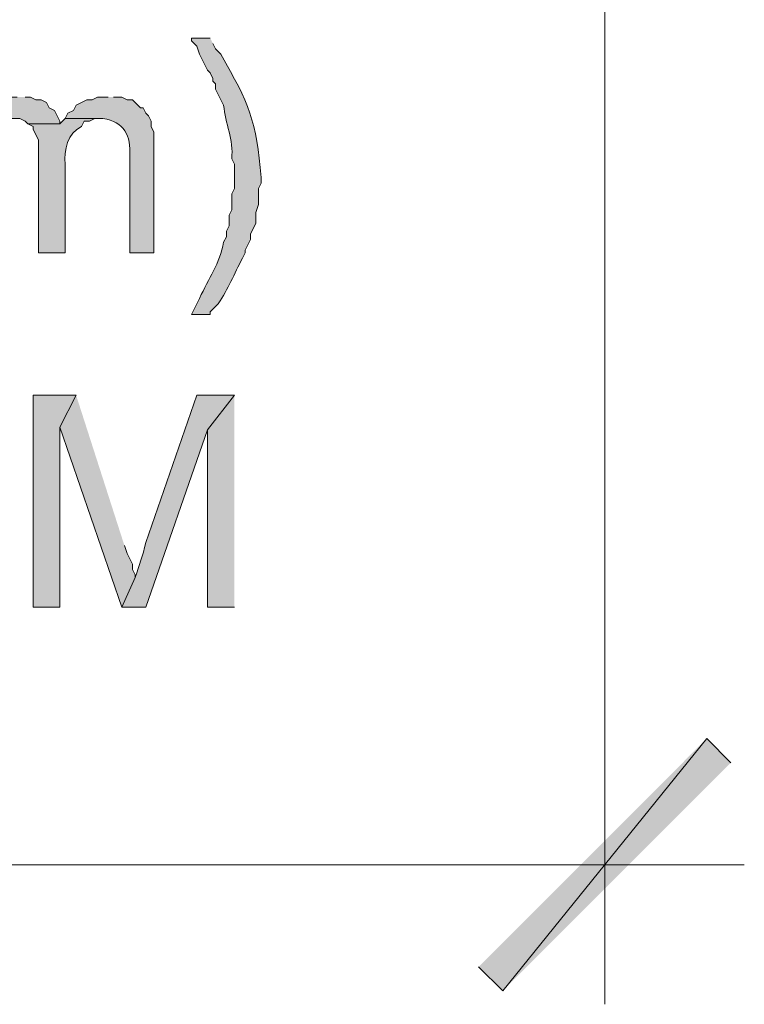
# Model space of a CAD drawing. Extents: x 17 to 595, y 17 to 775.
# Drawn here: x 230 to 246, y 203 to 225 of the extents above; entities that cross this region are included whole.
import ezdxf

# ---------------------------------------------------------------- set-up
doc = ezdxf.new("R2010")
doc.units = 0
doc.header["$MEASUREMENT"] = 0
doc.layers.add('Layer 1', color=7, linetype='Continuous', lineweight=0)

msp = doc.modelspace()

# ---------------------------------------------------------------- hatches: boundary and pattern name
at = {"layer": 'Layer 1', "true_color": 0x000000, "transparency": 33554687}
h = msp.add_hatch(color=18, dxfattribs=at)
edge = h.paths.add_edge_path()
edge.add_spline(control_points=[(234.48, 224.34), (234.48, 224.34), (234.06, 224.34), (234.06, 224.34), (234.06, 224.34), (234.06, 224.28), (234.06, 224.28), (234.06, 224.28), (234.18, 224.16), (234.18, 224.16), (234.18, 224.16), (234.24, 223.98), (234.24, 223.98), (234.24, 223.98), (234.42, 223.62), (234.42, 223.62), (234.42, 223.62), (234.48, 223.56), (234.48, 223.56), (234.48, 223.56), (234.54, 223.44), (234.54, 223.44), (234.54, 223.44), (234.54, 223.38), (234.54, 223.38), (234.54, 223.38), (234.6, 223.32), (234.6, 223.32), (234.6, 223.32), (234.6, 223.2), (234.6, 223.2), (234.6, 223.2), (234.66, 223.08), (234.66, 223.08), (234.66, 223.08), (234.72, 222.96), (234.72, 222.96), (234.72, 222.96), (234.78, 222.84), (234.78, 222.84), (234.816, 222.434), (235.007, 222.066), (234.96, 221.64), (234.96, 221.64), (235.02, 221.52), (235.02, 221.52), (235.02, 221.52), (235.02, 220.98), (235.02, 220.98), (235.02, 220.98), (234.96, 220.86), (234.96, 220.86), (234.96, 220.86), (234.96, 220.5), (234.96, 220.5), (234.96, 220.5), (234.9, 220.38), (234.9, 220.38), (234.9, 220.38), (234.9, 220.14), (234.9, 220.14), (234.9, 220.14), (234.84, 220.02), (234.84, 220.02), (234.84, 220.02), (234.84, 219.9), (234.84, 219.9), (234.84, 219.9), (234.78, 219.78), (234.78, 219.78), (234.693, 219.294), (234.447, 218.978), (234.24, 218.52), (234.24, 218.52), (234.18, 218.4), (234.18, 218.4), (234.18, 218.4), (234.12, 218.28), (234.12, 218.28), (234.12, 218.28), (234.06, 218.16), (234.06, 218.16), (234.06, 218.16), (234.48, 218.16), (234.48, 218.16), (234.48, 218.16), (234.48, 218.22), (234.48, 218.22), (234.48, 218.22), (234.66, 218.4), (234.66, 218.4), (234.877, 218.735), (235.016, 219.063), (235.2, 219.42), (235.2, 219.42), (235.26, 219.54), (235.26, 219.54), (235.26, 219.54), (235.26, 219.6), (235.26, 219.6), (235.26, 219.6), (235.38, 219.84), (235.38, 219.84), (235.38, 219.84), (235.38, 219.96), (235.38, 219.96), (235.38, 219.96), (235.5, 220.2), (235.5, 220.2), (235.5, 220.2), (235.5, 220.44), (235.5, 220.44), (235.5, 220.44), (235.56, 220.62), (235.56, 220.62), (235.56, 220.62), (235.56, 220.98), (235.56, 220.98), (235.56, 220.98), (235.62, 221.1), (235.62, 221.1), (235.62, 221.1), (235.62, 221.22), (235.62, 221.22), (235.516, 222.493), (235.344, 222.875), (234.72, 223.98), (234.72, 223.98), (234.6, 224.1), (234.6, 224.1), (234.6, 224.1), (234.54, 224.22), (234.54, 224.22)], knot_values=[0, 0, 0, 0, 1, 1, 1, 2, 2, 2, 3, 3, 3, 4, 4, 4, 5, 5, 5, 6, 6, 6, 7, 7, 7, 8, 8, 8, 9, 9, 9, 10, 10, 10, 11, 11, 11, 12, 12, 12, 13, 13, 13, 14, 14, 14, 15, 15, 15, 16, 16, 16, 17, 17, 17, 18, 18, 18, 19, 19, 19, 20, 20, 20, 21, 21, 21, 22, 22, 22, 23, 23, 23, 24, 24, 24, 25, 25, 25, 26, 26, 26, 27, 27, 27, 28, 28, 28, 29, 29, 29, 30, 30, 30, 31, 31, 31, 32, 32, 32, 33, 33, 33, 34, 34, 34, 35, 35, 35, 36, 36, 36, 37, 37, 37, 38, 38, 38, 39, 39, 39, 40, 40, 40, 41, 41, 41, 42, 42, 42, 43, 43, 43, 44, 44, 44, 44], degree=3, periodic=0)
edge.add_line((234.54, 224.22), (234.48, 224.34))
h = msp.add_hatch(color=18, dxfattribs=at)
edge = h.paths.add_edge_path()
edge.add_spline(control_points=[(230.16, 223.02), (230.16, 223.02), (230.04, 223.02), (230.04, 223.02), (229.785, 222.993), (229.438, 222.92), (229.32, 222.66), (229.32, 222.66), (229.2, 222.6), (229.2, 222.6), (229.2, 222.6), (230.04, 222.54), (230.04, 222.54), (230.04, 222.54), (230.22, 222.54), (230.22, 222.54), (230.22, 222.54), (230.34, 222.48), (230.34, 222.48), (230.34, 222.48), (230.4, 222.42), (230.4, 222.42), (230.4, 222.42), (231.12, 222.42), (231.12, 222.42), (231.12, 222.42), (231.12, 222.48), (231.12, 222.48), (231.12, 222.48), (231, 222.72), (231, 222.72), (231, 222.72), (230.88, 222.78), (230.88, 222.78), (230.88, 222.78), (230.82, 222.9), (230.82, 222.9), (230.82, 222.9), (230.7, 222.96), (230.7, 222.96), (230.7, 222.96), (230.58, 222.96), (230.58, 222.96), (230.58, 222.96), (230.46, 223.02), (230.46, 223.02), (230.46, 223.02), (230.34, 223.02), (230.34, 223.02)], knot_values=[0, 0, 0, 0, 1, 1, 1, 2, 2, 2, 3, 3, 3, 4, 4, 4, 5, 5, 5, 6, 6, 6, 7, 7, 7, 8, 8, 8, 9, 9, 9, 10, 10, 10, 11, 11, 11, 12, 12, 12, 13, 13, 13, 14, 14, 14, 15, 15, 15, 16, 16, 16, 16], degree=3, periodic=0)
edge.add_line((230.34, 223.02), (230.16, 223.02))
h = msp.add_hatch(color=18, dxfattribs=at)
edge = h.paths.add_edge_path()
edge.add_spline(control_points=[(232.2, 223.02), (232.2, 223.02), (231.96, 223.02), (231.96, 223.02), (231.96, 223.02), (231.84, 222.96), (231.84, 222.96), (231.84, 222.96), (231.72, 222.96), (231.72, 222.96), (231.72, 222.96), (231.48, 222.84), (231.48, 222.84), (231.48, 222.84), (231.42, 222.72), (231.42, 222.72), (231.42, 222.72), (231.3, 222.66), (231.3, 222.66), (231.3, 222.66), (231.24, 222.54), (231.24, 222.54), (231.24, 222.54), (232.08, 222.54), (232.08, 222.54), (232.556, 222.475), (232.71, 222.16), (232.68, 221.7), (232.68, 221.7), (232.68, 219.54), (232.68, 219.54), (232.68, 219.54), (233.22, 219.54), (233.22, 219.54), (233.22, 219.54), (233.22, 222.24), (233.22, 222.24), (233.22, 222.24), (233.16, 222.36), (233.16, 222.36), (233.16, 222.36), (233.16, 222.48), (233.16, 222.48), (233.16, 222.48), (233.1, 222.6), (233.1, 222.6), (233.1, 222.6), (233.04, 222.66), (233.04, 222.66), (233.04, 222.66), (232.98, 222.78), (232.98, 222.78), (232.98, 222.78), (232.92, 222.78), (232.92, 222.78), (232.92, 222.78), (232.74, 222.96), (232.74, 222.96), (232.74, 222.96), (232.62, 222.96), (232.62, 222.96), (232.62, 222.96), (232.5, 223.02), (232.5, 223.02), (232.5, 223.02), (232.32, 223.02), (232.32, 223.02)], knot_values=[0, 0, 0, 0, 1, 1, 1, 2, 2, 2, 3, 3, 3, 4, 4, 4, 5, 5, 5, 6, 6, 6, 7, 7, 7, 8, 8, 8, 9, 9, 9, 10, 10, 10, 11, 11, 11, 12, 12, 12, 13, 13, 13, 14, 14, 14, 15, 15, 15, 16, 16, 16, 17, 17, 17, 18, 18, 18, 19, 19, 19, 20, 20, 20, 21, 21, 21, 22, 22, 22, 22], degree=3, periodic=0)
edge.add_line((232.32, 223.02), (232.2, 223.02))
h = msp.add_hatch(color=18, dxfattribs=at)
edge = h.paths.add_edge_path()
edge.add_spline(control_points=[(231.24, 222.54), (231.24, 222.54), (231.12, 222.42), (231.12, 222.42), (231.12, 222.42), (230.4, 222.42), (230.4, 222.42), (230.4, 222.42), (230.52, 222.36), (230.52, 222.36), (230.52, 222.36), (230.52, 222.3), (230.52, 222.3), (230.52, 222.3), (230.64, 222.06), (230.64, 222.06), (230.64, 222.06), (230.64, 219.54), (230.64, 219.54), (230.64, 219.54), (231.24, 219.54), (231.24, 219.54), (231.24, 219.54), (231.24, 221.52), (231.24, 221.52), (231.204, 221.82), (231.294, 222.232), (231.6, 222.36), (231.6, 222.36), (231.66, 222.48), (231.66, 222.48), (231.66, 222.48), (231.78, 222.48), (231.78, 222.48), (231.78, 222.48), (231.9, 222.54), (231.9, 222.54), (231.9, 222.54), (232.08, 222.54), (232.08, 222.54)], knot_values=[0, 0, 0, 0, 1, 1, 1, 2, 2, 2, 3, 3, 3, 4, 4, 4, 5, 5, 5, 6, 6, 6, 7, 7, 7, 8, 8, 8, 9, 9, 9, 10, 10, 10, 11, 11, 11, 12, 12, 12, 13, 13, 13, 13], degree=3, periodic=0)
edge.add_line((232.08, 222.54), (231.24, 222.54))
for points in [[(231.48, 216.36), (230.52, 216.36), (230.52, 211.62), (231.12, 211.62), (231.12, 215.64)], [(231.48, 216.36), (231.12, 215.64), (232.5, 211.62), (232.8, 212.28), (232.8, 212.34), (232.74, 212.46), (232.74, 212.58), (232.68, 212.7), (232.62, 212.82), (232.56, 213)], [(235.02, 216.36), (234.42, 215.58), (234.42, 211.62), (235.02, 211.62)], [(240.48, 203.58), (241.02, 203.04), (245.58, 208.68)], [(241.02, 203.04), (245.58, 208.68), (246.12, 208.14)]]:
    msp.add_hatch(color=18, dxfattribs=at).paths.add_polyline_path(points)
h = msp.add_hatch(color=18, dxfattribs=at)
edge = h.paths.add_edge_path()
edge.add_spline(control_points=[(235.02, 216.36), (235.02, 216.36), (234.18, 216.36), (234.18, 216.36), (234.18, 216.36), (233.04, 213.06), (233.04, 213.06), (232.969, 212.756), (232.897, 212.571), (232.8, 212.28), (232.8, 212.28), (232.5, 211.62), (232.5, 211.62), (232.5, 211.62), (233.04, 211.62), (233.04, 211.62), (233.04, 211.62), (234.42, 215.58), (234.42, 215.58)], knot_values=[0, 0, 0, 0, 1, 1, 1, 2, 2, 2, 3, 3, 3, 4, 4, 4, 5, 5, 5, 6, 6, 6, 6], degree=3, periodic=0)
edge.add_line((234.42, 215.58), (235.02, 216.36))

# ---------------------------------------------------------------- linework, layer by layer
at = {"layer": 'Layer 1', "color": 18, "lineweight": 15, "true_color": 0x000000}
for p, q in [((243.3, 243.84), (243.3, 202.74)), ((190.08, 205.86), (246.42, 205.86))]:
    msp.add_line(p, q, dxfattribs=at)
at = {"layer": 'Layer 1'}
for points in [[(231.48, 216.36), (230.52, 216.36), (230.52, 211.62), (231.12, 211.62), (231.12, 215.64)], [(231.48, 216.36), (231.12, 215.64), (232.5, 211.62), (232.8, 212.28), (232.8, 212.34), (232.74, 212.46), (232.74, 212.58), (232.68, 212.7), (232.62, 212.82), (232.56, 213)], [(235.02, 216.36), (234.42, 215.58), (234.42, 211.62), (235.02, 211.62)], [(240.48, 203.58), (241.02, 203.04), (245.58, 208.68)], [(241.02, 203.04), (245.58, 208.68), (246.12, 208.14)]]:
    msp.add_lwpolyline(points, dxfattribs=at)
for points, knots in [([(234.48, 224.34), (234.48, 224.34), (234.06, 224.34), (234.06, 224.34), (234.06, 224.34), (234.06, 224.28), (234.06, 224.28), (234.06, 224.28), (234.18, 224.16), (234.18, 224.16), (234.18, 224.16), (234.24, 223.98), (234.24, 223.98), (234.24, 223.98), (234.42, 223.62), (234.42, 223.62), (234.42, 223.62), (234.48, 223.56), (234.48, 223.56), (234.48, 223.56), (234.54, 223.44), (234.54, 223.44), (234.54, 223.44), (234.54, 223.38), (234.54, 223.38), (234.54, 223.38), (234.6, 223.32), (234.6, 223.32), (234.6, 223.32), (234.6, 223.2), (234.6, 223.2), (234.6, 223.2), (234.66, 223.08), (234.66, 223.08), (234.66, 223.08), (234.72, 222.96), (234.72, 222.96), (234.72, 222.96), (234.78, 222.84), (234.78, 222.84), (234.816, 222.434), (235.007, 222.066), (234.96, 221.64), (234.96, 221.64), (235.02, 221.52), (235.02, 221.52), (235.02, 221.52), (235.02, 220.98), (235.02, 220.98), (235.02, 220.98), (234.96, 220.86), (234.96, 220.86), (234.96, 220.86), (234.96, 220.5), (234.96, 220.5), (234.96, 220.5), (234.9, 220.38), (234.9, 220.38), (234.9, 220.38), (234.9, 220.14), (234.9, 220.14), (234.9, 220.14), (234.84, 220.02), (234.84, 220.02), (234.84, 220.02), (234.84, 219.9), (234.84, 219.9), (234.84, 219.9), (234.78, 219.78), (234.78, 219.78), (234.693, 219.294), (234.447, 218.978), (234.24, 218.52), (234.24, 218.52), (234.18, 218.4), (234.18, 218.4), (234.18, 218.4), (234.12, 218.28), (234.12, 218.28), (234.12, 218.28), (234.06, 218.16), (234.06, 218.16), (234.06, 218.16), (234.48, 218.16), (234.48, 218.16), (234.48, 218.16), (234.48, 218.22), (234.48, 218.22), (234.48, 218.22), (234.66, 218.4), (234.66, 218.4), (234.877, 218.735), (235.016, 219.063), (235.2, 219.42), (235.2, 219.42), (235.26, 219.54), (235.26, 219.54), (235.26, 219.54), (235.26, 219.6), (235.26, 219.6), (235.26, 219.6), (235.38, 219.84), (235.38, 219.84), (235.38, 219.84), (235.38, 219.96), (235.38, 219.96), (235.38, 219.96), (235.5, 220.2), (235.5, 220.2), (235.5, 220.2), (235.5, 220.44), (235.5, 220.44), (235.5, 220.44), (235.56, 220.62), (235.56, 220.62), (235.56, 220.62), (235.56, 220.98), (235.56, 220.98), (235.56, 220.98), (235.62, 221.1), (235.62, 221.1), (235.62, 221.1), (235.62, 221.22), (235.62, 221.22), (235.516, 222.493), (235.344, 222.875), (234.72, 223.98), (234.72, 223.98), (234.6, 224.1), (234.6, 224.1), (234.6, 224.1), (234.54, 224.22), (234.54, 224.22)], [0, 0, 0, 0, 1, 1, 1, 2, 2, 2, 3, 3, 3, 4, 4, 4, 5, 5, 5, 6, 6, 6, 7, 7, 7, 8, 8, 8, 9, 9, 9, 10, 10, 10, 11, 11, 11, 12, 12, 12, 13, 13, 13, 14, 14, 14, 15, 15, 15, 16, 16, 16, 17, 17, 17, 18, 18, 18, 19, 19, 19, 20, 20, 20, 21, 21, 21, 22, 22, 22, 23, 23, 23, 24, 24, 24, 25, 25, 25, 26, 26, 26, 27, 27, 27, 28, 28, 28, 29, 29, 29, 30, 30, 30, 31, 31, 31, 32, 32, 32, 33, 33, 33, 34, 34, 34, 35, 35, 35, 36, 36, 36, 37, 37, 37, 38, 38, 38, 39, 39, 39, 40, 40, 40, 41, 41, 41, 42, 42, 42, 43, 43, 43, 44, 44, 44, 44]), ([(230.16, 223.02), (230.16, 223.02), (230.04, 223.02), (230.04, 223.02), (229.785, 222.993), (229.438, 222.92), (229.32, 222.66), (229.32, 222.66), (229.2, 222.6), (229.2, 222.6), (229.2, 222.6), (230.04, 222.54), (230.04, 222.54), (230.04, 222.54), (230.22, 222.54), (230.22, 222.54), (230.22, 222.54), (230.34, 222.48), (230.34, 222.48), (230.34, 222.48), (230.4, 222.42), (230.4, 222.42), (230.4, 222.42), (231.12, 222.42), (231.12, 222.42), (231.12, 222.42), (231.12, 222.48), (231.12, 222.48), (231.12, 222.48), (231, 222.72), (231, 222.72), (231, 222.72), (230.88, 222.78), (230.88, 222.78), (230.88, 222.78), (230.82, 222.9), (230.82, 222.9), (230.82, 222.9), (230.7, 222.96), (230.7, 222.96), (230.7, 222.96), (230.58, 222.96), (230.58, 222.96), (230.58, 222.96), (230.46, 223.02), (230.46, 223.02), (230.46, 223.02), (230.34, 223.02), (230.34, 223.02)], [0, 0, 0, 0, 1, 1, 1, 2, 2, 2, 3, 3, 3, 4, 4, 4, 5, 5, 5, 6, 6, 6, 7, 7, 7, 8, 8, 8, 9, 9, 9, 10, 10, 10, 11, 11, 11, 12, 12, 12, 13, 13, 13, 14, 14, 14, 15, 15, 15, 16, 16, 16, 16]), ([(232.2, 223.02), (232.2, 223.02), (231.96, 223.02), (231.96, 223.02), (231.96, 223.02), (231.84, 222.96), (231.84, 222.96), (231.84, 222.96), (231.72, 222.96), (231.72, 222.96), (231.72, 222.96), (231.48, 222.84), (231.48, 222.84), (231.48, 222.84), (231.42, 222.72), (231.42, 222.72), (231.42, 222.72), (231.3, 222.66), (231.3, 222.66), (231.3, 222.66), (231.24, 222.54), (231.24, 222.54), (231.24, 222.54), (232.08, 222.54), (232.08, 222.54), (232.556, 222.475), (232.71, 222.16), (232.68, 221.7), (232.68, 221.7), (232.68, 219.54), (232.68, 219.54), (232.68, 219.54), (233.22, 219.54), (233.22, 219.54), (233.22, 219.54), (233.22, 222.24), (233.22, 222.24), (233.22, 222.24), (233.16, 222.36), (233.16, 222.36), (233.16, 222.36), (233.16, 222.48), (233.16, 222.48), (233.16, 222.48), (233.1, 222.6), (233.1, 222.6), (233.1, 222.6), (233.04, 222.66), (233.04, 222.66), (233.04, 222.66), (232.98, 222.78), (232.98, 222.78), (232.98, 222.78), (232.92, 222.78), (232.92, 222.78), (232.92, 222.78), (232.74, 222.96), (232.74, 222.96), (232.74, 222.96), (232.62, 222.96), (232.62, 222.96), (232.62, 222.96), (232.5, 223.02), (232.5, 223.02), (232.5, 223.02), (232.32, 223.02), (232.32, 223.02)], [0, 0, 0, 0, 1, 1, 1, 2, 2, 2, 3, 3, 3, 4, 4, 4, 5, 5, 5, 6, 6, 6, 7, 7, 7, 8, 8, 8, 9, 9, 9, 10, 10, 10, 11, 11, 11, 12, 12, 12, 13, 13, 13, 14, 14, 14, 15, 15, 15, 16, 16, 16, 17, 17, 17, 18, 18, 18, 19, 19, 19, 20, 20, 20, 21, 21, 21, 22, 22, 22, 22]), ([(231.24, 222.54), (231.24, 222.54), (231.12, 222.42), (231.12, 222.42), (231.12, 222.42), (230.4, 222.42), (230.4, 222.42), (230.4, 222.42), (230.52, 222.36), (230.52, 222.36), (230.52, 222.36), (230.52, 222.3), (230.52, 222.3), (230.52, 222.3), (230.64, 222.06), (230.64, 222.06), (230.64, 222.06), (230.64, 219.54), (230.64, 219.54), (230.64, 219.54), (231.24, 219.54), (231.24, 219.54), (231.24, 219.54), (231.24, 221.52), (231.24, 221.52), (231.204, 221.82), (231.294, 222.232), (231.6, 222.36), (231.6, 222.36), (231.66, 222.48), (231.66, 222.48), (231.66, 222.48), (231.78, 222.48), (231.78, 222.48), (231.78, 222.48), (231.9, 222.54), (231.9, 222.54), (231.9, 222.54), (232.08, 222.54), (232.08, 222.54)], [0, 0, 0, 0, 1, 1, 1, 2, 2, 2, 3, 3, 3, 4, 4, 4, 5, 5, 5, 6, 6, 6, 7, 7, 7, 8, 8, 8, 9, 9, 9, 10, 10, 10, 11, 11, 11, 12, 12, 12, 13, 13, 13, 13]), ([(235.02, 216.36), (235.02, 216.36), (234.18, 216.36), (234.18, 216.36), (234.18, 216.36), (233.04, 213.06), (233.04, 213.06), (232.969, 212.756), (232.897, 212.571), (232.8, 212.28), (232.8, 212.28), (232.5, 211.62), (232.5, 211.62), (232.5, 211.62), (233.04, 211.62), (233.04, 211.62), (233.04, 211.62), (234.42, 215.58), (234.42, 215.58)], [0, 0, 0, 0, 1, 1, 1, 2, 2, 2, 3, 3, 3, 4, 4, 4, 5, 5, 5, 6, 6, 6, 6])]:
    msp.add_open_spline(points, degree=3, knots=knots, dxfattribs=at)

doc.saveas('drawing.dxf')
